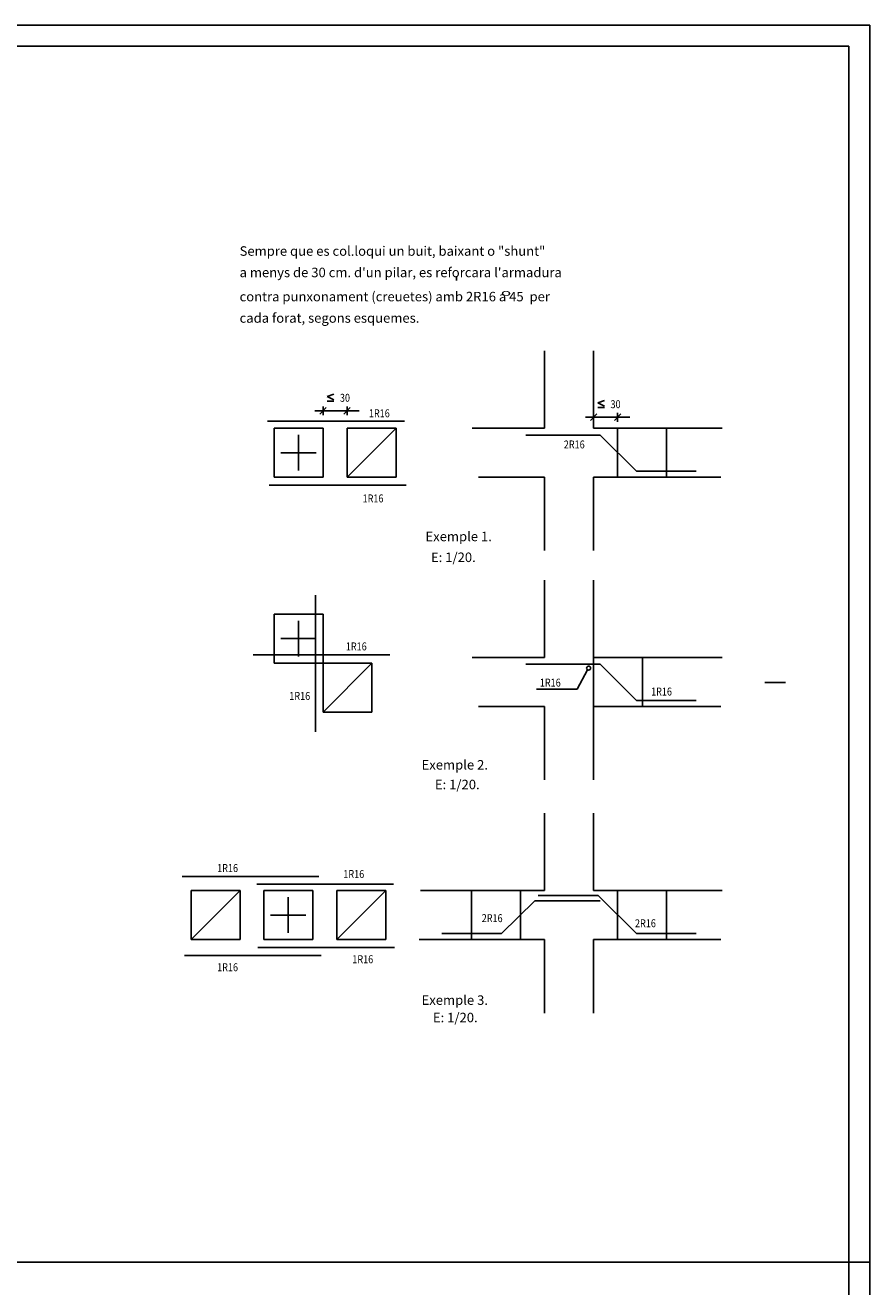
# Model space of a CAD drawing. Units: millimetres. Extents: x 1386 to 1484, y 786 to 956.
# Drawn here: x 1474 to 1484, y 818 to 833 of the extents above; entities that cross this region are included whole.
import ezdxf

# ---------------------------------------------------------------- set-up
doc = ezdxf.new("R2010")
doc.units = ezdxf.units.MM
doc.header["$LTSCALE"] = 0.75
doc.header["$MEASUREMENT"] = 0
doc.layers.add('BASE', color=7, linetype='CONTINUOUS')
doc.styles.get("Standard").update_dxf_attribs({"font": 'ISOCP'})

msp = doc.modelspace()

# ---------------------------------------------------------------- linework, layer by layer
at = {"layer": 'BASE'}
for p, q in [((1442.298, 832.852), (1484.298, 832.852)), ((1484.298, 803.152), (1484.298, 832.852)), ((1484.048, 818.002), (1484.298, 818.002))]:
    msp.add_line(p, q, dxfattribs=at)
at = {"layer": 'BASE', "color": 6}
for p, q in [((1484.048, 832.602), (1442.548, 832.602)), ((1484.048, 803.402), (1484.048, 832.602))]:
    msp.add_line(p, q, dxfattribs=at)
at = {"layer": 'BASE', "color": 2, "linetype": 'Continuous'}
for p, q in [((1479.334, 829.841), (1479.334, 829.788)), ((1480.393, 828.942), (1480.393, 828.013)), ((1480.981, 828.942), (1480.981, 828.013)), ((1477.143, 828.013), (1477.143, 827.425)), ((1477.143, 828.013), (1477.731, 828.013)), ((1477.731, 828.013), (1477.731, 827.425)), ((1479.524, 828.013), (1480.393, 828.013)), ((1480.981, 828.013), (1482.527, 828.013)), ((1477.143, 827.425), (1477.731, 827.425)), ((1479.599, 827.425), (1480.393, 827.425)), ((1480.393, 827.425), (1480.393, 826.544)), ((1480.981, 827.425), (1482.511, 827.425)), ((1480.981, 827.425), (1480.981, 826.544)), ((1480.393, 826.19), (1480.393, 825.261)), ((1480.981, 826.19), (1480.981, 825.261)), ((1477.143, 825.781), (1477.731, 825.781)), ((1477.143, 825.781), (1477.143, 825.193)), ((1477.731, 825.781), (1477.731, 825.193)), ((1479.524, 825.261), (1480.393, 825.261)), ((1480.981, 825.261), (1482.527, 825.261)), ((1477.143, 825.193), (1477.731, 825.193)), ((1479.599, 824.673), (1480.393, 824.673)), ((1480.393, 824.673), (1480.393, 823.792)), ((1480.981, 824.673), (1482.511, 824.673)), ((1480.981, 824.673), (1480.981, 823.792)), ((1480.393, 823.39), (1480.393, 822.461)), ((1480.981, 823.39), (1480.981, 822.461)), ((1477.019, 822.461), (1477.019, 821.873)), ((1477.019, 822.461), (1477.607, 822.461)), ((1477.607, 822.461), (1477.607, 821.873)), ((1478.9, 822.461), (1480.393, 822.461)), ((1480.981, 822.461), (1482.527, 822.461)), ((1477.019, 821.873), (1477.607, 821.873)), ((1478.885, 821.873), (1480.393, 821.873)), ((1480.393, 821.873), (1480.393, 820.992)), ((1480.981, 821.873), (1480.981, 820.992)), ((1480.981, 821.873), (1482.511, 821.873))]:
    msp.add_line(p, q, dxfattribs=at)
at = {"layer": 'BASE', "color": 4, "linetype": 'Continuous'}
for p, q in [((1477.861, 828.423), (1477.781, 828.396)), ((1477.781, 828.396), (1477.861, 828.356)), ((1477.861, 828.337), (1477.781, 828.337)), ((1481.111, 828.347), (1481.031, 828.32)), ((1481.031, 828.32), (1481.111, 828.28)), ((1481.111, 828.261), (1481.031, 828.261))]:
    msp.add_line(p, q, dxfattribs=at)
at = {"layer": 'BASE', "color": 7, "linetype": 'Continuous'}
for p, q in [((1477.693, 828.183), (1477.769, 828.262)), ((1477.731, 828.169), (1477.731, 828.276)), ((1477.982, 828.183), (1478.058, 828.262)), ((1478.02, 828.169), (1478.02, 828.276)), ((1477.632, 828.222), (1478.166, 828.222)), ((1480.882, 828.146), (1481.416, 828.146)), ((1480.943, 828.106), (1481.019, 828.185)), ((1481.232, 828.106), (1481.308, 828.185)), ((1481.27, 828.092), (1481.27, 828.2)), ((1478.608, 828.013), (1478.02, 827.425)), ((1478.319, 825.193), (1477.731, 824.605)), ((1480.784, 824.879), (1480.906, 825.114)), ((1483.036, 824.962), (1483.286, 824.962)), ((1480.295, 824.879), (1480.784, 824.879)), ((1476.734, 822.461), (1476.146, 821.873)), ((1478.484, 822.461), (1477.896, 821.873)), ((1442.548, 818.002), (1484.048, 818.002))]:
    msp.add_line(p, q, dxfattribs=at)
at = {"layer": 'BASE', "color": 6, "linetype": 'Continuous'}
for p, q in [((1477.066, 828.098), (1478.708, 828.098)), ((1480.169, 827.931), (1481.059, 827.931)), ((1481.059, 827.931), (1481.498, 827.497)), ((1481.498, 827.497), (1482.214, 827.497)), ((1477.086, 827.329), (1478.728, 827.329)), ((1477.64, 824.367), (1477.64, 826.008)), ((1476.89, 825.292), (1478.532, 825.292)), ((1480.169, 825.179), (1481.059, 825.179)), ((1481.059, 825.179), (1481.498, 824.745)), ((1481.498, 824.745), (1482.214, 824.745)), ((1476.04, 822.633), (1477.681, 822.633)), ((1476.935, 822.539), (1478.577, 822.539)), ((1480.275, 822.34), (1479.876, 821.945)), ((1480.275, 822.34), (1481.059, 822.34)), ((1480.315, 822.401), (1481.037, 822.401)), ((1481.037, 822.401), (1481.498, 821.945)), ((1479.876, 821.945), (1479.16, 821.945)), ((1481.498, 821.945), (1482.214, 821.945)), ((1476.949, 821.777), (1478.59, 821.777)), ((1476.067, 821.682), (1477.709, 821.682))]:
    msp.add_line(p, q, dxfattribs=at)
at = {"layer": 'BASE', "color": 1, "linetype": 'Continuous'}
for p, q in [((1478.02, 828.013), (1478.608, 828.013)), ((1478.02, 828.013), (1478.02, 827.425)), ((1478.608, 828.013), (1478.608, 827.425)), ((1481.27, 828.013), (1481.27, 827.425)), ((1481.858, 828.013), (1481.858, 827.425)), ((1477.437, 827.933), (1477.437, 827.506)), ((1477.224, 827.719), (1477.65, 827.719)), ((1478.02, 827.425), (1478.608, 827.425)), ((1477.437, 825.7), (1477.437, 825.274)), ((1477.224, 825.487), (1477.65, 825.487)), ((1480.981, 825.261), (1480.981, 824.673)), ((1481.569, 825.261), (1481.569, 824.673)), ((1477.731, 825.193), (1477.731, 824.605)), ((1477.731, 825.193), (1478.319, 825.193)), ((1478.319, 825.193), (1478.319, 824.605)), ((1477.731, 824.605), (1478.319, 824.605)), ((1476.146, 822.461), (1476.734, 822.461)), ((1476.146, 822.461), (1476.146, 821.873)), ((1476.734, 822.461), (1476.734, 821.873)), ((1477.313, 822.381), (1477.313, 821.954)), ((1477.896, 822.461), (1478.484, 822.461)), ((1477.896, 822.461), (1477.896, 821.873)), ((1478.484, 822.461), (1478.484, 821.873)), ((1479.516, 822.461), (1479.516, 821.873)), ((1480.104, 822.461), (1480.104, 821.873)), ((1481.27, 822.461), (1481.27, 821.873)), ((1481.858, 822.461), (1481.858, 821.873)), ((1477.1, 822.167), (1477.526, 822.167)), ((1476.146, 821.873), (1476.734, 821.873)), ((1477.896, 821.873), (1478.484, 821.873))]:
    msp.add_line(p, q, dxfattribs=at)
at = {"layer": 'BASE', "color": 6, "linetype": 'Continuous'}
msp.add_circle((1480.921, 825.133), 0.0242, dxfattribs=at)

# ---------------------------------------------------------------- texts
at = {"layer": 'BASE', "color": 2, "linetype": 'Continuous'}
for s, height, width, p in [('Sempre que es col.loqui un buit, baixant o "shunt"', 0.11395, 1.009215, (1476.729, 830.084)), ("a menys de 30 cm. d'un pilar, es reforcara l'armadura", 0.11395, 1.009215, (1476.729, 829.827)), ('contra punxonament (creuetes) amb 2R16 a 45  per', 0.11395, 1.009215, (1476.729, 829.537)), ('o', 0.0795, 1.886792, (1479.867, 829.602)), ('cada forat, segons esquemes.', 0.11395, 1.009215, (1476.729, 829.28)), ('E: 1/20.', 0.1139, 1.009215, (1479.028, 826.407)), ('E: 1/20.', 0.1139, 1.009215, (1479.075, 823.679)), ('E: 1/20.', 0.1139, 1.009215, (1479.051, 820.881))]:
    msp.add_text(s, height=height, dxfattribs=dict(at, width=width)).set_placement(p)
at = {"layer": 'BASE', "color": 4, "linetype": 'Continuous'}
for s, height, width, p in [('30', 0.0954, 0.838574, (1477.934, 828.331)), ('1R16', 0.0954, 0.838574, (1478.282, 828.145)), ('30', 0.0954, 0.838574, (1481.184, 828.254)), ('2R16', 0.0954, 0.838574, (1480.623, 827.771)), ('1R16', 0.0954, 0.838574, (1478.206, 827.123)), ('Exemple 1.', 0.1139, 1.009215, (1478.962, 826.657)), ('1R16', 0.0954, 0.838574, (1478.005, 825.346)), ('1R16', 0.0954, 0.838574, (1480.335, 824.911)), ('1R16', 0.0954, 0.838574, (1477.326, 824.751)), ('1R16', 0.0954, 0.838574, (1481.671, 824.804)), ('Exemple 2.', 0.1139, 1.009215, (1478.915, 823.915)), ('1R16', 0.0954, 0.838574, (1476.459, 822.685)), ('1R16', 0.0954, 0.838574, (1477.975, 822.613)), ('2R16', 0.0954, 0.838574, (1479.637, 822.083)), ('2R16', 0.0954, 0.838574, (1481.478, 822.022)), ('1R16', 0.0954, 0.838574, (1476.459, 821.494)), ('1R16', 0.0954, 0.838574, (1478.083, 821.59)), ('Exemple 3.', 0.1139, 1.009215, (1478.915, 821.09))]:
    msp.add_text(s, height=height, dxfattribs=dict(at, width=width)).set_placement(p)

doc.saveas('drawing.dxf')
